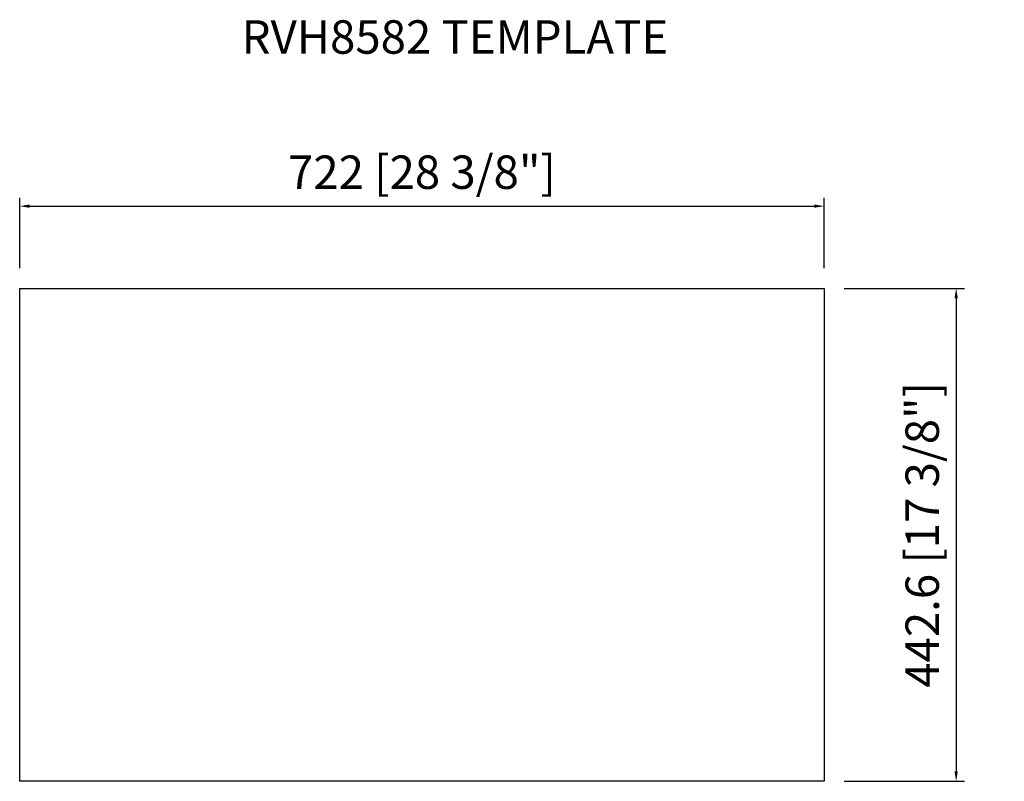
# Model space of a CAD drawing. Units: millimetres. Extents: x 157272 to 158156, y 27919 to 28603.
import ezdxf

# ---------------------------------------------------------------- set-up
doc = ezdxf.new("R2010")
doc.units = ezdxf.units.MM
doc.layers.add('注释', color=7, linetype='Continuous', lineweight=15)
doc.styles.get("Standard").update_dxf_attribs({"font": 'romans.shx'})
doc.styles.add('样式 1', font='txt')
doc.dimstyles.new('1-6', dxfattribs={"dimscale": 6, "dimtxt": 5, "dimasz": 1.5, "dimexe": 1.25, "dimexo": 3, "dimtad": 1, "dimdec": 1, "dimdsep": 46, "dimtxsty": 'Standard', "dimcen": 2.5, "dimadec": 0, "dimazin": 0, "dimtfac": 1, "dimtdec": 1, "dimtmove": 0, "dimatfit": 3, "dimfxl": 1, "dimarcsym": 0})

# ---------------------------------------------------------------- blocks, each defined once
blk = doc.blocks.new('*D6')
at = {"color": 0, "lineweight": -2, "transparency": 16777216}
for p, q in [((157272.1, 28379.99), (157272.1, 28443.27)), ((157994.1, 28379.99), (157994.1, 28443.27)), ((157281.1, 28435.77), (157985.1, 28435.77))]:
    blk.add_line(p, q, dxfattribs=at)
at = {"color": 0, "transparency": 16777216}
for points in [[(157281.1, 28437.27), (157281.1, 28434.27), (157272.1, 28435.77)], [(157985.1, 28437.27), (157985.1, 28434.27), (157994.1, 28435.77)]]:
    blk.add_solid(points, dxfattribs=at)
at = {"layer": 'Defpoints', "color": 0, "transparency": 16777216}
for p in [(157994.1, 28435.77), (157272.1, 28361.99), (157994.1, 28361.99)]:
    blk.add_point(p, dxfattribs=at)
at = {"color": 0, "transparency": 16777216, "insert": (157633.1, 28462.38), "char_height": 30, "attachment_point": 5}
blk.add_mtext('722 [28 3/8"]', dxfattribs=at)
blk = doc.blocks.new('*D9')
at = {"color": 0, "lineweight": -2, "transparency": 16777216}
for p, q in [((158012.1, 28361.99), (158120.02, 28361.99)), ((158112.52, 28352.99), (158112.52, 27928.39)), ((158012.1, 27919.39), (158120.02, 27919.39))]:
    blk.add_line(p, q, dxfattribs=at)
at = {"color": 0, "transparency": 16777216}
for points in [[(158111.02, 28352.99), (158114.02, 28352.99), (158112.52, 28361.99)], [(158111.02, 27928.39), (158114.02, 27928.39), (158112.52, 27919.39)]]:
    blk.add_solid(points, dxfattribs=at)
at = {"layer": 'Defpoints', "color": 0, "transparency": 16777216}
for p in [(157994.1, 28361.99), (157994.1, 27919.39), (158112.52, 27919.39)]:
    blk.add_point(p, dxfattribs=at)
at = {"color": 0, "transparency": 16777216, "insert": (158085.91, 28140.69), "char_height": 30, "attachment_point": 5, "rotation": 90}
blk.add_mtext('442.6 [17 3/8"]', dxfattribs=at)

msp = doc.modelspace()

# ---------------------------------------------------------------- linework, layer by layer
msp.add_lwpolyline([(157272.1, 28361.99), (157994.1, 28361.99), (157994.1, 27919.39), (157272.1, 27919.39)], close=True)

# ---------------------------------------------------------------- texts
at = {"layer": '注释', "style": '样式 1'}
msp.add_text('RVH8582 TEMPLATE', height=30, dxfattribs=at).set_placement((157471.29, 28572.65))

# ---------------------------------------------------------------- dimensions: what is measured, and where the dimension line sits
dim = msp.add_linear_dim(base=(157994.1, 28435.77), p1=(157272.1, 28361.99), p2=(157994.1, 28361.99), dimstyle='1-6')
dim.commit()
dim.dimension.update_dxf_attribs({"geometry": '*D6', "text_midpoint": (157633.1, 28462.38)})
dim = msp.add_linear_dim(base=(158112.52, 27919.39), p1=(157994.1, 28361.99), p2=(157994.1, 27919.39), angle=90, dimstyle='1-6')
dim.commit()
dim.dimension.update_dxf_attribs({"geometry": '*D9', "text_midpoint": (158085.91, 28140.69)})

doc.saveas('drawing.dxf')
